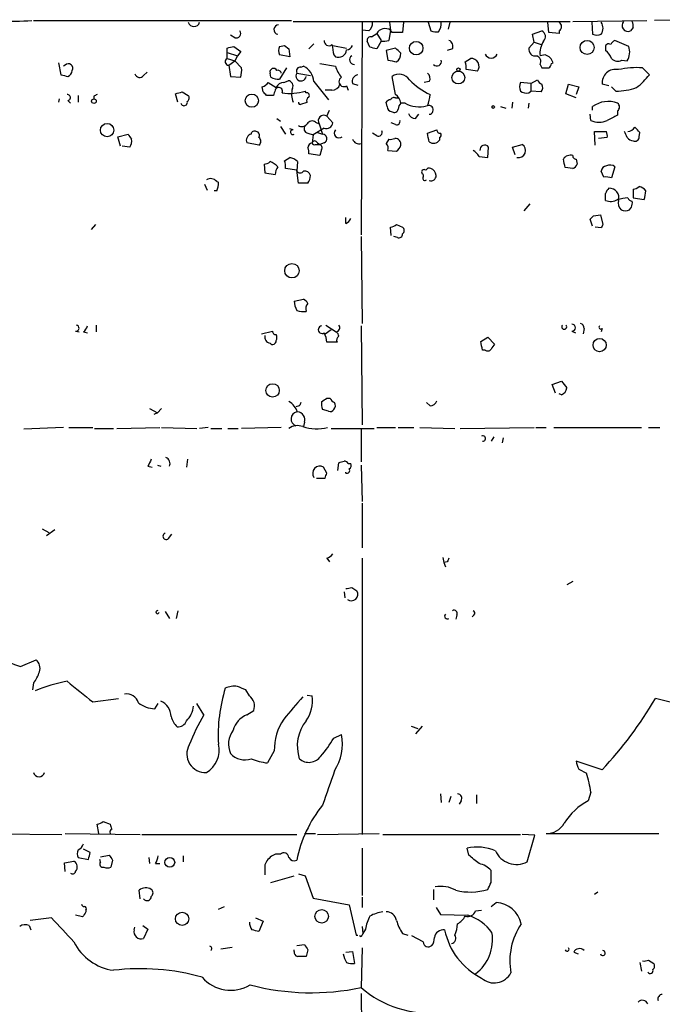
# Model space of a CAD drawing. Extents: x 12 to 358994, y -178430 to 180079.
# Drawn here: x 363 to 426, y 757 to 854 of the extents above; entities that cross this region are included whole.
import ezdxf

# ---------------------------------------------------------------- set-up
doc = ezdxf.new("R2010")
doc.units = 0
doc.header["$MEASUREMENT"] = 0
doc.layers.add('MAIN', color=5, linetype='CONTINUOUS')

msp = doc.modelspace()

# ---------------------------------------------------------------- linework, layer by layer
at = {"layer": 'MAIN'}
for p, q in [((364.49, 853.44), (389.89, 853.44)), ((390.0593, 853.3553), (417.322, 853.3553)), ((396.8327, 853.2706), (396.748, 832.358)), ((399.542, 853.2706), (399.6267, 852.5086)), ((400.8967, 853.2706), (400.812, 852.2546)), ((403.352, 853.2706), (403.606, 852.424)), ((405.4687, 853.2706), (405.2993, 852.5933)), ((415.2053, 852.2546), (415.1207, 853.2706)), ((417.576, 853.3553), (424.8573, 853.44)), ((419.4387, 853.2706), (419.5233, 852.0853)), ((423.5027, 852.7626), (423.2487, 852.424)), ((436.0333, 853.5246), (425.6193, 853.44)), ((384.302, 851.7466), (383.8787, 852.0006)), ((397.51, 852.424), (396.8327, 852.5086)), ((397.764, 851.8313), (398.272, 852.17)), ((398.272, 852.17), (398.6953, 851.4926)), ((399.6267, 852.5086), (399.4573, 851.4926)), ((399.796, 852.2546), (399.6267, 852.5086)), ((413.5967, 852.0853), (414.528, 852.424)), ((413.766, 851.3233), (413.5967, 852.0853)), ((416.2213, 852.17), (415.2053, 852.2546)), ((416.2213, 852.424), (416.2213, 852.17)), ((384.2173, 850.9), (384.8947, 850.392)), ((388.7047, 850.9), (389.2127, 850.9846)), ((389.2127, 850.9846), (389.636, 850.646)), ((389.2127, 850.9846), (389.636, 850.646)), ((392.0913, 851.154), (391.5833, 850.646)), ((393.954, 850.9846), (395.3087, 850.7306)), ((397.5947, 850.8153), (397.3407, 851.408)), ((398.6953, 851.408), (398.272, 850.646)), ((413.766, 851.3233), (413.258, 850.7306)), ((413.766, 851.3233), (414.4433, 851.0693)), ((423.0793, 850.9), (421.7247, 851.4926)), ((383.54, 850.3073), (383.54, 850.7306)), ((383.54, 850.3073), (384.556, 849.9686)), ((383.54, 849.7146), (383.54, 850.3073)), ((384.556, 849.9686), (384.302, 849.4606)), ((384.8947, 850.392), (384.556, 849.9686)), ((389.7207, 849.884), (388.7047, 850.0533)), ((389.636, 850.646), (389.7207, 849.884)), ((394.0387, 850.0533), (394.208, 849.884)), ((400.1347, 850.7306), (399.2033, 850.4766)), ((399.2033, 850.4766), (399.3727, 849.5453)), ((405.7227, 850.646), (405.2147, 850.4766)), ((414.8667, 850.0533), (414.3587, 849.9686)), ((420.7933, 850.7306), (420.7933, 850.4766)), ((366.9453, 849.2913), (367.1993, 848.106)), ((367.6227, 849.0373), (367.4533, 848.9526)), ((383.54, 849.7146), (384.302, 849.4606)), ((383.7093, 849.0373), (384.302, 849.4606)), ((383.7093, 849.0373), (383.8787, 847.9366)), ((384.9793, 848.7833), (384.302, 849.4606)), ((390.8213, 848.868), (391.0753, 848.9526)), ((392.684, 849.2066), (394.208, 848.9526)), ((406.9927, 849.376), (407.5007, 849.7146)), ((414.3587, 849.122), (414.528, 848.7833)), ((415.4593, 849.2066), (415.6287, 849.2913)), ((422.402, 849.5453), (422.91, 849.4606)), ((375.3273, 848.0213), (375.666, 848.36)), ((383.8787, 847.9366), (384.8947, 847.852)), ((387.858, 847.852), (387.7733, 848.2753)), ((389.382, 848.7833), (388.7047, 847.6826)), ((390.398, 848.2753), (391.7527, 848.0213)), ((400.1347, 846.1586), (399.796, 847.9366)), ((408.178, 848.4446), (407.0773, 848.614)), ((424.434, 848.7833), (425.1113, 848.106)), ((387.096, 846.4126), (387.0113, 846.9206)), ((387.604, 847.344), (388.366, 846.836)), ((389.128, 847.344), (389.5513, 847.5133)), ((392.0913, 847.4286), (393.5307, 845.6506)), ((395.3087, 847.0053), (395.478, 846.582)), ((395.9013, 847.2593), (396.4093, 847.09)), ((403.4367, 847.4286), (402.9287, 847.344)), ((413.4273, 847.2593), (412.4113, 847.344)), ((413.4273, 847.2593), (414.1047, 847.598)), ((413.4273, 847.2593), (413.4273, 846.4973)), ((416.8987, 846.2433), (417.1527, 847.1746)), ((417.1527, 847.1746), (418.1687, 846.9206)), ((418.1687, 846.9206), (417.9147, 846.1586)), ((421.132, 847.0053), (420.4547, 847.1746)), ((421.8093, 846.4973), (421.386, 846.9206)), ((368.8927, 846.074), (368.8927, 845.3966)), ((370.4167, 845.9893), (370.4167, 845.7353)), ((378.714, 845.3966), (378.46, 846.2433)), ((379.1373, 846.4126), (379.73, 846.074)), ((388.112, 846.074), (387.4347, 846.074)), ((391.3293, 846.328), (391.2447, 846.4973)), ((393.8693, 846.582), (393.192, 846.582)), ((413.258, 846.328), (413.4273, 846.4973)), ((414.4433, 846.4126), (413.4273, 846.4973)), ((417.9147, 845.82), (416.8987, 846.2433)), ((367.03, 845.7353), (366.9453, 845.3966)), ((367.8767, 845.566), (368.1307, 845.312)), ((390.8213, 845.2273), (391.414, 845.3966)), ((399.288, 844.9733), (399.2033, 845.3966)), ((400.1347, 845.82), (400.3887, 845.82)), ((401.066, 845.312), (400.6427, 845.312)), ((411.6493, 845.3966), (411.5647, 844.804)), ((413.258, 845.312), (413.1733, 844.804)), ((393.3613, 844.042), (393.6153, 844.6346)), ((393.3613, 844.042), (393.954, 843.3646)), ((402.082, 843.788), (402.4207, 844.2113)), ((410.464, 844.9733), (410.972, 844.804)), ((419.354, 843.6186), (419.2693, 844.2113)), ((419.5233, 844.6346), (419.5233, 844.9733)), ((421.9787, 844.55), (421.9787, 844.1266)), ((388.4507, 843.788), (388.7893, 843.534)), ((392.2607, 843.4493), (392.5993, 843.28)), ((392.5993, 843.28), (392.938, 842.264)), ((400.1347, 843.1953), (399.7113, 843.3646)), ((372.7873, 842.01), (373.8033, 842.264)), ((388.7893, 843.026), (389.2973, 842.264)), ((390.0593, 842.6873), (389.7207, 842.772)), ((391.4987, 842.3486), (392.0067, 842.1793)), ((392.0067, 842.1793), (391.922, 841.4173)), ((393.1073, 842.8566), (392.0067, 842.1793)), ((392.43, 842.4333), (392.938, 842.264)), ((398.272, 842.0946), (397.8487, 842.3486)), ((403.2673, 842.3486), (404.1987, 842.6873)), ((419.7773, 841.1633), (419.6927, 842.518)), ((419.6927, 842.518), (420.878, 842.518)), ((424.0953, 842.01), (424.18, 842.4333)), ((373.0413, 841.0786), (372.7873, 842.01)), ((386.6727, 841.1633), (385.4873, 841.4173)), ((392.2607, 841.248), (392.684, 841.248)), ((392.43, 841.4173), (392.684, 841.248)), ((393.1073, 841.4173), (392.684, 841.248)), ((399.4573, 841.756), (399.2033, 841.3326)), ((404.4527, 841.9253), (404.4527, 841.6713)), ((411.6493, 840.994), (412.5807, 841.248)), ((420.9627, 841.9253), (420.116, 841.8406)), ((373.9727, 840.994), (373.2107, 841.0786)), ((392.684, 840.1473), (391.5833, 840.3166)), ((392.8533, 840.74), (392.684, 840.1473)), ((399.3727, 840.6553), (400.2193, 840.5706)), ((409.194, 839.978), (409.2787, 840.994)), ((411.9033, 840.232), (411.6493, 840.994)), ((387.1807, 839.3006), (387.2653, 838.454)), ((389.2127, 839.6393), (389.7207, 839.978)), ((390.4827, 839.5546), (390.398, 838.6233)), ((408.3473, 840.0626), (409.194, 839.978)), ((417.9147, 839.8086), (417.9993, 839.3006)), ((387.2653, 838.454), (388.2813, 838.2846)), ((390.398, 838.708), (389.2973, 838.8773)), ((390.5673, 837.438), (390.398, 838.708)), ((417.576, 838.8773), (416.814, 838.962)), ((420.624, 838.0306), (420.37, 838.6233)), ((421.7247, 839.0466), (421.386, 837.946)), ((381.3387, 837.3533), (381.5927, 836.7606)), ((382.524, 837.6073), (382.6933, 837.5226)), ((391.4987, 837.438), (390.5673, 837.438)), ((382.524, 836.676), (382.27, 836.676)), ((423.5027, 836.8453), (423.5027, 835.9986)), ((413.3427, 835.406), (412.75, 834.7286)), ((423.5027, 835.9986), (424.6033, 835.8293)), ((423.164, 834.8133), (423.3333, 835.0673)), ((370.586, 833.374), (370.1627, 832.866)), ((395.224, 833.4586), (395.224, 834.0513)), ((400.2193, 833.374), (400.812, 833.12)), ((419.5233, 833.2046), (419.2693, 833.882)), ((419.608, 834.2206), (420.2853, 834.3053)), ((420.2853, 834.3053), (420.5393, 833.374)), ((399.7113, 832.2733), (399.6267, 833.12)), ((420.37, 833.0353), (419.7773, 833.12)), ((396.748, 832.1886), (396.8327, 823.6373)), ((400.304, 832.104), (399.9653, 832.1886)), ((390.144, 825.8386), (391.0753, 826.008)), ((368.6387, 822.8753), (368.9773, 822.7906)), ((369.4007, 822.7906), (369.824, 822.706)), ((370.6707, 823.468), (370.6707, 822.7906)), ((386.9267, 822.6213), (388.0273, 822.8753)), ((393.192, 822.6213), (393.7847, 823.0446)), ((393.2767, 823.468), (394.2927, 822.7906)), ((396.748, 823.3833), (396.8327, 813.6466)), ((417.4913, 822.8753), (417.83, 822.706)), ((418.6767, 823.1293), (418.592, 822.6213)), ((420.4547, 823.1293), (420.37, 822.7906)), ((394.3773, 821.7746), (393.3613, 821.7746)), ((408.5167, 821.8593), (409.194, 822.2826)), ((409.194, 822.2826), (409.8713, 821.6053)), ((408.94, 821.0126), (408.686, 821.0126)), ((415.544, 817.626), (416.4753, 817.9646)), ((415.8827, 816.7793), (415.544, 817.626)), ((393.3613, 816.2713), (393.7, 816.2713)), ((416.4753, 816.61), (416.2213, 816.6946)), ((375.92, 815.2553), (376.682, 814.832)), ((377.1053, 815.2553), (376.682, 814.832)), ((390.652, 815.5093), (390.3133, 815.4246)), ((393.5307, 815.0013), (392.938, 815.1706)), ((403.5213, 815.5093), (403.1827, 815.848)), ((376.682, 814.832), (376.3433, 814.6626)), ((367.4533, 813.3926), (363.5587, 813.2233)), ((367.9613, 813.3926), (370.332, 813.3926)), ((370.5013, 813.308), (372.364, 813.308)), ((372.7027, 813.308), (376.936, 813.3926)), ((377.1053, 813.3926), (380.5767, 813.308)), ((381.6773, 813.3926), (380.8307, 813.308)), ((381.9313, 813.308), (383.032, 813.308)), ((383.6247, 813.308), (384.6407, 813.308)), ((388.874, 813.3926), (384.9793, 813.308)), ((391.16, 813.9006), (391.0753, 813.4773)), ((393.7847, 813.308), (398.018, 813.308)), ((396.748, 813.308), (396.748, 810.006)), ((398.272, 813.3926), (400.1347, 813.3926)), ((400.3887, 813.3926), (401.9127, 813.3926)), ((402.5053, 813.3926), (405.9767, 813.308)), ((406.4847, 813.308), (413.766, 813.3926)), ((413.9353, 813.3926), (414.9513, 813.3926)), ((415.7133, 813.3926), (424.3493, 813.3926)), ((425.0267, 813.3926), (426.1273, 813.3926)), ((409.7867, 812.4613), (409.5327, 812.038)), ((410.718, 812.3766), (410.6333, 811.8686)), ((379.6453, 810.26), (379.5607, 809.498)), ((375.7507, 809.5826), (376.174, 809.498)), ((376.682, 809.6673), (377.0207, 809.5826)), ((393.3613, 808.9053), (393.0227, 809.498)), ((394.462, 809.1593), (394.5467, 809.9213)), ((395.478, 809.8366), (395.732, 809.8366)), ((396.748, 809.6673), (396.8327, 806.1113)), ((392.3453, 808.3973), (393.192, 808.3973)), ((395.224, 808.9053), (395.224, 808.99)), ((396.8327, 805.942), (396.8327, 801.5393)), ((365.3367, 803.402), (366.014, 803.0633)), ((366.6067, 803.3173), (365.76, 802.7246)), ((377.7827, 802.4706), (378.1213, 802.894)), ((393.3613, 800.5233), (393.6153, 800.1846)), ((396.8327, 800.5233), (396.8327, 773.3453)), ((404.7913, 800.608), (404.876, 800.1)), ((405.2147, 800.1846), (404.876, 800.1)), ((404.876, 800.1), (405.0453, 799.6766)), ((395.8167, 797.6446), (396.3247, 797.306)), ((417.576, 798.2373), (416.9833, 797.8986)), ((395.0547, 797.2213), (395.1393, 796.6286)), ((377.444, 795.274), (377.8673, 794.5966)), ((378.714, 795.3586), (378.5447, 794.5966)), ((406.146, 794.9353), (406.0613, 794.512)), ((407.8393, 794.9353), (407.67, 794.766)), ((363.22, 789.8553), (364.744, 790.5326)), ((364.49, 788.2466), (364.4053, 787.5693)), ((385.7413, 786.9766), (385.4027, 787.5693)), ((391.414, 787.0613), (391.922, 786.9766)), ((370.332, 786.384), (372.872, 786.7226)), ((376.428, 785.7066), (376.7667, 786.2146)), ((381.254, 785.114), (380.5767, 786.2146)), ((429.4293, 785.7913), (425.704, 786.7226)), ((385.4873, 785.114), (386.1647, 785.5373)), ((401.6587, 784.0133), (402.336, 783.7593)), ((402.7593, 784.0133), (402.082, 783.2513)), ((394.0387, 782.828), (394.8007, 783.1666)), ((388.1967, 781.558), (387.5193, 780.3726)), ((420.4547, 779.6953), (417.9147, 780.542)), ((418.1687, 779.78), (418.9307, 779.3566)), ((404.5373, 777.3246), (404.622, 776.478)), ((408.0933, 777.24), (408.0933, 776.3933)), ((419.354, 777.494), (419.1, 776.6473)), ((405.5533, 777.0706), (405.384, 776.478)), ((406.5693, 776.6473), (406.4, 776.3086)), ((370.9247, 773.43), (370.7553, 774.3613)), ((371.348, 774.6153), (372.0253, 774.3613)), ((357.7167, 773.43), (367.284, 773.3453)), ((367.6227, 773.43), (374.9887, 773.3453)), ((375.158, 773.3453), (390.398, 773.3453)), ((391.16, 773.43), (392.2607, 773.43)), ((392.43, 773.3453), (398.526, 773.43)), ((398.8647, 773.3453), (412.4113, 773.3453)), ((413.8507, 773.2606), (412.5807, 773.3453)), ((414.9513, 773.43), (426.0427, 773.43)), ((413.0887, 770.636), (413.8507, 773.2606)), ((370.078, 771.5673), (369.4007, 771.906)), ((396.8327, 771.9906), (396.8327, 767.334)), ((407.3313, 771.3133), (407.162, 771.9906)), ((367.538, 770.5513), (368.4693, 770.7206)), ((367.6227, 769.7046), (367.538, 770.5513)), ((368.8927, 771.0593), (369.9087, 770.89)), ((371.094, 770.636), (371.0093, 770.89)), ((371.094, 771.144), (371.9407, 771.3133)), ((372.2793, 770.8053), (372.11, 770.128)), ((375.8353, 771.0593), (375.92, 770.4666)), ((376.5127, 770.4666), (376.936, 770.4666)), ((379.222, 771.2286), (379.222, 770.636)), ((387.2653, 769.874), (387.2653, 769.366)), ((390.5673, 769.4506), (391.2447, 769.2813)), ((409.5327, 768.604), (409.5327, 769.7893)), ((387.858, 768.604), (390.144, 769.2813)), ((391.2447, 769.2813), (392.0067, 767.08)), ((374.9887, 766.9953), (374.904, 767.842)), ((403.86, 767.9266), (403.86, 766.9106)), ((420.0313, 767.6726), (419.6927, 767.4186)), ((392.0067, 767.08), (395.5627, 766.4026)), ((396.8327, 767.1646), (396.8327, 766.1486)), ((409.5327, 766.2333), (410.0407, 766.6566)), ((369.6547, 765.8946), (369.6547, 765.7253)), ((382.6933, 765.9793), (383.286, 766.2333)), ((395.5627, 766.4026), (396.24, 763.4393)), ((404.114, 766.1486), (404.5373, 765.4713)), ((408.0087, 765.81), (408.6013, 765.8946)), ((366.268, 765.1326), (364.1513, 764.8786)), ((369.316, 765.2173), (368.6387, 765.3866)), ((386.334, 765.1326), (387.096, 764.794)), ((387.096, 764.794), (386.6727, 763.778)), ((404.5373, 765.4713), (407.2467, 765.3866)), ((364.0667, 764.3706), (364.236, 763.9473)), ((374.396, 763.9473), (374.4807, 764.2013)), ((375.2427, 764.3706), (375.7507, 764.032)), ((375.7507, 764.032), (375.3273, 763.1006)), ((396.8327, 764.286), (396.9173, 763.6086)), ((397.1713, 764.032), (396.9173, 763.6086)), ((400.812, 763.6086), (401.32, 763.4393)), ((396.24, 763.4393), (396.4093, 763.4393)), ((396.748, 763.27), (396.5787, 763.3546)), ((402.844, 762.762), (401.7433, 763.3546)), ((382.9473, 762.0846), (384.048, 762.254)), ((390.144, 761.8306), (390.144, 762)), ((390.398, 762.4233), (391.16, 762.508)), ((391.4987, 762), (391.3293, 761.3226)), ((395.224, 761.746), (395.9013, 761.8306)), ((395.9013, 761.8306), (396.0707, 760.6453)), ((396.8327, 762.1693), (396.748, 758.2746)), ((417.6607, 761.746), (418.084, 761.5766)), ((424.18, 760.73), (424.3493, 759.8833)), ((425.0267, 760.984), (425.5347, 760.6453)), ((396.748, 757.682), (396.8327, 750.4853))]:
    msp.add_line(p, q, dxfattribs=at)
for centre, radius in [((402.1603, 850.7243), 0.6674), ((418.9838, 850.7918), 0.6945), ((406.3006, 847.8321), 0.6316), ((406.3153, 848.614), 0.1693), ((385.9831, 845.5543), 0.6526), ((370.4448, 845.5096), 0.2275), ((409.7443, 844.931), 0.1338), ((371.7405, 842.6585), 0.6548), ((389.9305, 828.8174), 0.7109), ((420.214, 821.5026), 0.6512), ((388.0247, 817.0402), 0.662), ((377.9096, 770.5937), 0.4826), ((379.1194, 765.0366), 0.6534), ((392.8587, 765.2779), 0.66)]:
    msp.add_circle(centre, radius, dxfattribs=at)
for centre, radius, start, end in [((361.1457, 911.3977), 58.0446, 266.864395, 273.135605), ((380.2804, 853.4189), 0.57, 195.079687, 344.917697), ((388.6172, 852.5474), 0.4693, 89.658086, 259.949586), ((396.8632, 853.1738), 0.9902, 310.782042, 5.60984), ((403.0984, 853.1859), 1.526, 326.303684, 3.181913), ((415.9674, 852.8473), 0.4936, 300.955794, 59.044206), ((419.5024, 852.678), 1.0507, 325.661106, 34.334391), ((422.9994, 852.9547), 0.5863, 136.900635, 295.162116), ((422.5705, 852.9318), 0.9474, 349.712463, 26.551528), ((384.4431, 852.17), 0.4462, 251.569111, 34.694341), ((397.6652, 851.5068), 0.3392, 73.066164, 196.933836), ((399.1186, 851.6621), 0.9873, 59.026291, 149.039229), ((400.304, 598.2548), 254.0003, 89.885409, 90.114591), ((404.1562, 853.9042), 1.5791, 249.609571, 277.70781), ((414.2518, 851.8559), 0.6317, 314.846083, 64.071813), ((419.9467, 853.0596), 1.0623, 246.511757, 293.483297), ((341.5345, 1020.1167), 174.5168, 283.927624, 284.156839), ((389.5508, 850.4766), 0.9461, 153.415991, 206.578593), ((393.573, 851.4333), 0.4695, 172.743283, 309.145968), ((647.9538, 892.9113), 257.5067, 189.351396, 189.580579), ((395.2971, 851.2039), 0.6427, 271.034172, 340.051164), ((355.6128, 681.4233), 174.5168, 75.851156, 76.080363), ((398.8647, 853.3566), 1.9559, 265.031528, 287.636421), ((405.13, 850.8999), 0.6448, 336.810744, 66.802576), ((416.367, 850.2557), 2.0287, 145.389513, 188.135694), ((421.0896, 850.8365), 0.3147, 47.717737, 199.667298), ((422.0211, 850.7727), 0.7785, 112.378134, 157.605454), ((421.5809, 850.3466), 1.5973, 326.311922, 20.270564), ((394.5072, 850.6308), 0.8045, 248.166851, 355.044141), ((396.0678, 849.5825), 0.4606, 123.037949, 270.360816), ((273.3887, 723.4766), 179.6055, 44.885409, 45.114591), ((399.669, 850.1804), 0.9746, 304.376514, 2.481637), ((409.5327, 850.392), 0.6447, 203.197424, 336.799076), ((413.8761, 850.5867), 0.6346, 166.894405, 283.105595), ((413.8238, 849.3991), 0.6023, 332.614002, 70.990518), ((414.5278, 848.9524), 1.1519, 17.110409, 72.889591), ((419.5669, 848.9112), 1.9886, 23.828505, 51.923362), ((367.941, 848.7562), 0.4247, 327.705745, 138.551339), ((383.7158, 849.3987), 0.3615, 119.096166, 268.969612), ((390.7875, 848.4446), 0.4247, 85.43576, 203.492649), ((390.1993, 847.2679), 1.8988, 4.854855, 62.526746), ((397.475, 850.0021), 3.4314, 197.809238, 218.798798), ((442.1219, 1061.1152), 215.8456, 258.576783, 258.805961), ((404.1987, 849.4099), 0.4444, 220.365028, 17.737796), ((405.5109, 848.8258), 1.5807, 352.299482, 20.370222), ((407.5645, 848.933), 0.7842, 321.477124, 94.666561), ((414.9091, 849.2489), 0.5518, 302.463229, 355.603684), ((421.9982, 850.2552), 0.8167, 221.445945, 299.631761), ((409.888, 1017.3711), 174.5652, 255.845169, 256.074352), ((367.6574, 848.5408), 0.6428, 289.948836, 358.974742), ((374.9463, 848.3175), 0.4826, 195.245747, 322.137512), ((382.1406, 848.5717), 2.8466, 345.354993, 4.26301), ((388.1252, 848.3672), 0.3637, 26.473446, 194.636117), ((388.5535, 848.2209), 0.3251, 9.633276, 108.434949), ((390.8248, 847.9991), 0.5084, 147.091417, 352.937892), ((396.4993, 847.4762), 0.6362, 98.13265, 199.936166), ((400.4811, 846.9592), 1.1936, 32.358529, 125.028199), ((402.8864, 847.7588), 0.6418, 329.034712, 53.592573), ((414.8667, 1018.0831), 169.3001, 269.885375, 270.114592), ((421.801, 847.2886), 1.3511, 78.805669, 184.840061), ((423.8411, 840.4024), 8.4018, 85.953398, 102.215925), ((419.7425, 852.2048), 6.7546, 307.359854, 322.640146), ((386.6726, 848.0213), 1.1516, 287.103826, 323.975919), ((388.5354, 849.0373), 1.3652, 240.251995, 277.123455), ((389.1367, 846.5055), 0.8386, 90.594461, 156.788849), ((389.5343, 847.0052), 0.5084, 330.035633, 88.083714), ((393.9047, 847.3227), 0.7415, 267.263766, 348.479439), ((395.0546, 847.4286), 0.4937, 120.949824, 300.975698), ((406.7209, 852.8294), 7.3985, 224.998905, 244.375639), ((413.4283, 846.9206), 1.1016, 157.396939, 202.59826), ((414.8246, 847.8944), 0.7785, 202.378134, 247.605454), ((413.9584, 846.8522), 0.6545, 317.805219, 29.510349), ((367.8344, 845.8623), 0.2993, 278.124688, 98.143638), ((412.916, 761.414), 94.6529, 116.450487, 116.679643), ((336.481, 1015.6234), 174.5046, 283.919653, 284.148876), ((379.4184, 845.8161), 0.4045, 304.126202, 39.613322), ((302.6279, 761.5808), 119.7134, 44.893869, 45.123086), ((515.204, 804.0005), 133.8752, 161.45383, 161.682999), ((388.6315, 846.4857), 0.3632, 334.267411, 164.624509), ((389.7207, 851.5569), 5.2841, 261.708734, 286.762805), ((391.8128, 846.1861), 1.923, 162.907786, 204.239293), ((391.3857, 846.074), 0.2603, 319.39393, 102.519254), ((399.3301, 845.1001), 1.3296, 9.170444, 52.760363), ((400.373, 846.3056), 3.1517, 336.681342, 357.326695), ((413.0039, 847.2593), 0.9653, 232.12814, 285.261365), ((421.7889, 852.8846), 6.3873, 270.182993, 288.743009), ((379.3067, 845.3966), 0.3376, 194.023894, 14.04036), ((390.7225, 845.3543), 0.1609, 164.754253, 307.88123), ((391.7528, 845.5659), 0.3787, 116.585347, 206.551521), ((399.6688, 845.1005), 0.5517, 94.376403, 147.539959), ((399.9654, 845.4813), 0.3787, 63.441716, 153.441716), ((401.3448, 844.6603), 0.9579, 137.132054, 176.468811), ((402.4259, 847.6976), 2.7459, 240.314902, 285.998132), ((403.4048, 844.6452), 0.4351, 274.204778, 108.422456), ((421.0619, 842.8885), 2.5911, 69.278577, 126.427639), ((421.6823, 844.931), 0.4827, 307.88123, 52.11877), ((393.0771, 843.5642), 0.5559, 59.255414, 210.744586), ((399.8382, 845.0155), 0.5518, 184.385964, 265.614036), ((400.0077, 844.7899), 0.3875, 236.88812, 349.502061), ((402.1605, 844.5981), 0.8139, 201.787031, 264.465227), ((548.4706, 589.8728), 283.981, 116.45046, 116.679643), ((390.9098, 843.5996), 0.597, 234.992255, 327.630393), ((391.5691, 842.7954), 0.4523, 135.824085, 261.045813), ((391.9181, 842.9606), 0.5968, 54.96787, 147.641471), ((393.3243, 843.4545), 0.6361, 250.052295, 351.874993), ((400.2334, 843.5199), 0.3393, 253.087238, 16.912762), ((420.1584, 845.3122), 1.8749, 244.593938, 295.403302), ((500.961, 926.6771), 152.6259, 213.578027, 213.807231), ((386.07, 841.6551), 0.6294, 104.661087, 202.200382), ((386.2494, 842.2216), 0.3413, 60.265529, 172.864574), ((386.3481, 842.137), 0.3875, 326.88812, 79.502061), ((390.0125, 842.4578), 0.2342, 78.474184, 304.158249), ((392.9319, 841.8225), 0.4415, 293.406467, 89.208421), ((394.5648, 842.3668), 0.4796, 138.067841, 311.932159), ((398.4201, 842.4545), 0.3892, 247.632677, 22.367323), ((191.702, 799.5753), 215.8459, 11.200547, 11.42973), ((404.495, 842.6449), 0.2993, 171.856362, 278.124688), ((404.3892, 842.1581), 0.2413, 285.257201, 52.137512), ((420.0305, 842.0945), 0.9474, 349.712463, 26.551528), ((420.7127, 841.3344), 2.2754, 15.051935, 31.344217), ((422.8397, 843.5194), 1.0134, 278.798608, 325.21688), ((296.926, 715.6873), 179.6055, 44.885409, 45.114591), ((373.2955, 841.5443), 0.8726, 320.902319, 14.041021), ((386.4075, 841.5443), 0.4642, 304.840348, 55.159652), ((392.0773, 840.8576), 0.5809, 105.507742, 174.893975), ((392.176, 841.3114), 0.2752, 22.632677, 157.367323), ((392.1337, 841.4173), 0.2117, 180, 306.875312), ((392.5147, 840.9094), 0.3786, 333.421413, 63.434949), ((396.5575, 842.0099), 0.7036, 201.152686, 285.709373), ((398.7798, 840.8669), 0.6295, 340.359033, 47.717127), ((399.6268, 842.6872), 0.9465, 259.683783, 296.559637), ((400.083, 841.2715), 0.5701, 349.05867, 93.318654), ((399.542, 841.502), 1.1516, 306.024081, 342.896174), ((403.8601, 842.0946), 0.7283, 234.455006, 324.461408), ((408.903, 840.7055), 0.4737, 37.520656, 186.083717), ((412.236, 840.6493), 0.6908, 256.327822, 60.068924), ((423.828, 842.8437), 1.2985, 225.01248, 255.491805), ((423.672, 841.9761), 0.4247, 246.507351, 4.578763), ((390.6521, 840.4861), 0.9465, 349.683783, 26.559637), ((407.12, 839.4281), 1.3816, 27.338444, 62.652283), ((417.3281, 839.3792), 0.8071, 72.112804, 147.857665), ((417.8724, 840.105), 0.2994, 171.878017, 278.121983), ((387.1213, 840.2576), 0.9588, 273.551733, 312.844497), ((386.8868, 837.3994), 2.3304, 44.977399, 67.641128), ((387.7309, 839.0891), 1.5807, 352.299482, 20.370222), ((389.3155, 838.3514), 1.6763, 45.870102, 76.011837), ((205.0842, 797.0613), 215.836, 11.194029, 11.423217), ((417.2799, 839.5967), 0.778, 292.371723, 337.628278), ((421.2364, 838.4398), 0.7789, 51.175906, 117.397417), ((389.8059, 838.1997), 1.527, 146.315136, 176.812677), ((390.7367, 838.8773), 0.4234, 216.867191, 323.124688), ((391.1774, 838.033), 0.5991, 16.187132, 99.812957), ((390.2281, 838.2849), 1.527, 326.315136, 356.812677), ((402.9287, 838.5386), 0.2395, 45.016916, 224.983084), ((402.6323, 838.1576), 0.2469, 329.040224, 59.040224), ((403.4367, 838.5385), 0.3787, 63.44848, 153.414653), ((403.6212, 838.1516), 0.4952, 248.127696, 5.609274), ((403.3039, 838.1215), 0.8139, 5.534773, 68.212969), ((420.9625, 838.5388), 0.5985, 98.116564, 171.883436), ((381.9118, 837.0667), 0.8167, 41.445945, 119.63176), ((381.3397, 837.3531), 1.3642, 330.242095, 7.137519), ((403.0134, 837.9036), 0.2116, 143.140927, 323.124688), ((420.8358, 836.4642), 1.5806, 69.629778, 97.700518), ((421.8963, 836.0535), 1.1629, 131.088131, 161.526101), ((251.4433, 836.0833), 169.3503, 359.885409, 0.114591), ((421.1921, 836.0187), 0.9133, 342.535199, 93.773178), ((423.4433, 837.8023), 0.9588, 273.551733, 312.844497), ((423.9396, 836.0965), 1.0148, 34.822273, 81.174426), ((212.989, 878.6075), 215.8949, 348.571573, 348.800729), ((421.3068, 836.8951), 1.2599, 245.947471, 302.228088), ((464.811, 581.9182), 257.4985, 99.345902, 99.575088), ((423.1219, 835.533), 1.0795, 168.696313, 221.812051), ((423.424, 836.1013), 0.4413, 193.453829, 269.221044), ((422.4877, 835.4905), 0.9456, 333.413271, 10.325982), ((422.7407, 835.6604), 0.947, 243.443066, 296.551522), ((394.7582, 834.4324), 1.0795, 295.563296, 334.436704), ((399.5679, 834.0755), 0.9573, 273.521453, 312.879217), ((334.8012, 918.7137), 119.7133, 314.876948, 315.106165), ((505.1196, 790.8847), 94.6529, 153.327125, 153.556335), ((400.4734, 832.4002), 0.3412, 240.234291, 7.137512), ((400.5578, 832.7813), 0.4235, 306.888839, 53.111161), ((392.6, 826.0082), 2.4619, 183.95031, 206.56297), ((390.7784, 825.2877), 0.7791, 22.400936, 67.599064), ((391.0757, 827.1964), 2.3873, 253.508337, 276.097947), ((391.9852, 825.0766), 0.7034, 133.761521, 201.169102), ((368.681, 823.1717), 0.2993, 261.878017, 81.875312), ((368.7228, 823.7223), 1.1522, 306.039438, 342.889228), ((388.3237, 822.833), 0.2994, 171.878017, 278.121983), ((392.8975, 823.0136), 0.3723, 96.817716, 304.296124), ((391.1075, 821.6603), 2.2567, 2.903231, 27.605171), ((394.2004, 823.2115), 0.4309, 282.36872, 36.526877), ((393.9958, 822.3246), 0.5525, 4.432107, 57.497791), ((416.7293, 823.2987), 0.2394, 135, 44.983084), ((417.4913, 823.2139), 0.3387, 270, 90), ((418.2279, 823.197), 0.4539, 351.421795, 75.960695), ((420.3277, 823.2563), 0.1796, 135, 315), ((387.8685, 822.3038), 0.6211, 166.196428, 261.183707), ((388.035, 821.8977), 0.3342, 218.437515, 7.962819), ((387.9005, 822.2403), 0.5518, 327.522437, 32.477563), ((394.7585, 821.9862), 0.436, 119.063539, 209.034181), ((196.9552, 779.1167), 215.836, 11.192728, 11.421942), ((409.1978, 821.3245), 0.4047, 230.42467, 325.846582), ((536.7019, 736.7014), 152.6259, 146.200557, 146.42974), ((586.0462, 944.6197), 211.6502, 216.756616, 216.98581), ((416.1732, 817.3658), 0.8139, 291.787031, 354.465227), ((388.6975, 814.2897), 1.8921, 19.349497, 60.263006), ((394.4215, 815.7212), 1.5824, 172.322568, 200.362373), ((308.44, 943.0903), 152.626, 303.578089, 303.807293), ((394.4194, 816.5674), 0.778, 202.371723, 247.628278), ((403.4427, 816.3197), 0.8142, 275.539741, 338.198591), ((475.4016, 773.3587), 94.6529, 153.327125, 153.556335), ((393.7, 815.3402), 0.3788, 243.45524, 333.401126), ((393.6859, 815.5586), 0.5245, 312.279569, 33.490094), ((390.551, 814.2271), 0.7063, 102.511209, 250.333625), ((390.4404, 814.1546), 0.7632, 340.558299, 86.822669), ((390.4747, 812.1012), 1.4696, 69.445324, 124.798468), ((392.3722, 817.8956), 4.6292, 252.636746, 283.41245), ((408.721, 812.3049), 0.2692, 262.529133, 116.403226), ((545.2699, 725.2714), 189.3281, 153.327138, 153.556321), ((377.322, 809.8556), 0.6098, 333.405536, 70.186272), ((392.6787, 808.8784), 0.7087, 60.961101, 214.012984), ((352.4782, 936.9983), 133.8593, 288.316987, 288.546184), ((395.0124, 809.5404), 0.5518, 32.463229, 85.603684), ((395.3404, 809.1593), 0.2794, 245.379542, 37.292298), ((395.3931, 809.6673), 0.3788, 296.598874, 26.54476), ((266.2842, 850.9738), 133.8594, 341.45383, 341.683027), ((377.5499, 802.6823), 0.3147, 109.667298, 317.717737), ((393.0223, 801.6245), 1.1522, 287.110772, 323.960562), ((489.9843, 758.024), 94.6752, 153.327151, 153.556306), ((395.3512, 798.7874), 1.234, 264.083348, 292.162683), ((395.7743, 796.9758), 0.6419, 233.585388, 30.960695), ((376.6965, 795.2177), 0.1574, 63.516335, 349.603981), ((405.2271, 794.8183), 0.2715, 132.029559, 305.287544), ((405.8921, 795.1047), 0.3052, 326.289107, 123.710893), ((407.6912, 795.1258), 0.2413, 307.862488, 74.742799), ((365.0436, 795.8052), 6.2231, 206.917098, 252.960088), ((364.0244, 789.6859), 1.1112, 342.258079, 49.639196), ((361.814, 790.3975), 3.4333, 321.208574, 342.188317), ((371.1504, 771.3861), 17.3579, 101.155928, 111.959858), ((877.0372, 1422.3689), 813.1586, 231.2255904, 231.4547844), ((384.2598, 785.7489), 2.1793, 82.188537, 114.077541), ((300.3095, 576.0766), 227.9693, 68.082818, 68.312015), ((373.6688, 785.9655), 1.198, 16.179279, 99.80906), ((398.2916, 783.1086), 15.6227, 162.760727, 183.204466), ((385.0128, 785.9804), 1.2342, 338.959823, 53.822785), ((940.4212, 320.1063), 720.9457, 139.6494044, 139.8785823), ((388.4606, 786.513), 3.4923, 325.22827, 7.628469), ((376.5498, 788.5168), 2.8128, 232.032117, 267.518233), ((376.3602, 784.9276), 1.6766, 0.580969, 66.799166), ((377.9457, 786.1603), 2.301, 314.577421, 355.021092), ((391.2146, 807.0115), 40.0145, 316.948304, 329.533199), ((380.1691, 785.5075), 2.2054, 194.787331, 225.718295), ((402.0615, 773.1767), 23.9886, 150.15703, 158.031869), ((386.3455, 782.9872), 2.2934, 111.974914, 164.761534), ((378.6778, 784.8805), 0.9531, 267.08326, 337.861488), ((393.3615, 781.7273), 5.1676, 145.009342, 181.87746), ((394.4263, 782.034), 3.9722, 141.230936, 198.159896), ((385.9681, 782.229), 2.285, 143.44204, 203.879491), ((390.2399, 782.1929), 4.6636, 326.377741, 12.051338), ((381.4038, 781.2599), 1.8216, 150.72911, 273.279281), ((380.2627, 781.618), 2.5078, 299.77407, 14.250138), ((385.2045, 787.7956), 10.1351, 318.274068, 330.650315), ((385.2784, 782.5848), 1.8973, 222.460173, 289.46734), ((391.5977, 781.8619), 1.425, 228.419553, 325.26492), ((388.4076, 787.0149), 6.7014, 248.124447, 262.382814), ((419.4368, 780.626), 1.5244, 183.158773, 213.708832), ((365.0404, 779.5894), 0.57, 195.060275, 344.937113), ((1240.2033, 481.5844), 897.0345, 160.5955178, 160.8246945), ((407.6459, 775.8126), 11.8282, 8.17237, 17.434936), ((406.2307, 776.9013), 0.4233, 323.124688, 90), ((402.9154, 768.2424), 12.7771, 141.341312, 168.428786), ((421.8288, 771.3313), 5.9755, 117.172259, 148.584025), ((370.696, 775.3182), 0.9587, 273.546139, 312.848561), ((499.1099, 816.4573), 133.8752, 198.327138, 198.556321), ((414.9938, 775.4194), 1.9898, 268.776164, 330.712987), ((372.3216, 773.557), 0.3223, 113.184586, 203.200924), ((368.521, 772.6539), 0.9118, 294.057554, 344.745984), ((369.6968, 771.4403), 0.8898, 154.647392, 205.352608), ((200.6389, 813.561), 174.5654, 345.851179, 346.080322), ((388.5839, 770.2897), 1.1272, 79.500563, 142.581105), ((389.128, 771.017), 0.5098, 4.759908, 131.636339), ((408.1538, 767.4063), 4.6904, 67.403721, 102.207633), ((412.0423, 772.6662), 2.284, 204.016486, 297.267357), ((368.1477, 770.1449), 0.6594, 318.116108, 60.811214), ((371.3268, 770.4243), 0.3147, 137.717737, 289.667298), ((499.1099, 855.7092), 152.6259, 213.57026, 213.799443), ((373.8394, 771.781), 2.979, 333.817718, 349.31359), ((388.3736, 770.0794), 1.1272, 127.418895, 190.499437), ((390.144, 771.3134), 0.5681, 206.574073, 296.56054), ((196.1541, 516.8777), 330.6558, 50.078735, 50.307907), ((407.9704, 768.431), 2.0702, 41.004456, 79.510236), ((368.3424, 769.747), 0.2993, 225, 351.856362), ((371.7714, 770.7627), 0.7194, 241.913927, 298.079046), ((240.0034, 852.9453), 189.3506, 333.320357, 333.549527), ((375.5491, 767.1494), 0.9465, 55.198413, 132.966355), ((375.8355, 767.588), 0.4232, 306.84553, 53.14635), ((404.5798, 765.2176), 3.0137, 60.554838, 100.525057), ((407.4729, 773.6152), 5.9433, 256.260236, 286.83332), ((369.5278, 766.5298), 0.2995, 188.157154, 261.842846), ((375.666, 767.2493), 0.4233, 216.867191, 0), ((409.8486, 763.9514), 2.712, 12.534766, 85.938166), ((496.4737, 680.8041), 152.6259, 146.192738, 146.421942), ((369.4854, 766.0216), 0.2117, 323.124688, 90.027065), ((399.5423, 761.5754), 4.2049, 99.27348, 117.59252), ((399.2016, 764.6904), 1.0349, 10.477163, 89.905882), ((407.2397, 766.0781), 0.8145, 252.345915, 340.779678), ((-225.2956, 213.609), 808.7804, 42.7646893, 42.9938666), ((387.2659, 764.7942), 1.527, 183.187323, 213.684864), ((401.3201, 763.3544), 4.2038, 152.399904, 170.724104), ((404.4402, 766.0751), 4.3872, 195.826461, 214.208402), ((404.919, 766.6137), 2.4537, 302.315026, 327.684974), ((405.8921, 760.9841), 4.6062, 36.027008, 72.897454), ((363.675, 763.5135), 0.9424, 65.439306, 124.93972), ((375.1016, 763.7879), 0.7234, 167.270161, 288.179479), ((344.0075, 594.5068), 174.5653, 75.853137, 76.082312), ((481.4926, 721.1093), 94.6529, 153.320357, 153.549513), ((404.8518, 763.0341), 0.9197, 83.199536, 170.536654), ((411.6595, 765.3226), 6.8385, 191.601919, 243.435698), ((402.5444, 764.811), 3.6962, 338.216149, 355.795439), ((405.4262, 763.0019), 4.2477, 307.442354, 9.367635), ((417.9105, 760.8802), 6.5354, 145.944226, 190.279127), ((373.1032, 765.1099), 5.1948, 206.870377, 261.819204), ((403.3387, 762.771), 0.4948, 181.042258, 315.352106), ((402.9704, 763.0867), 0.9793, 317.354769, 5.778708), ((405.4898, 763.143), 0.57, 285.069981, 31.322346), ((381.8133, 762.1118), 0.2292, 300.985192, 81.622478), ((390.5927, 761.7629), 0.4538, 171.419912, 255.972943), ((518.3408, 846.9366), 152.6537, 213.578079, 213.807241), ((417.0045, 762.0423), 0.1952, 192.519254, 40.594926), ((418.2288, 761.4698), 0.6317, 44.846083, 154.071813), ((420.5126, 761.6708), 0.246, 202.510597, 83.767855), ((390.906, 549.6728), 211.6502, 89.885408, 90.114592), ((397.1516, 761.9583), 2.2147, 189.924207, 213.68361), ((395.8589, 762.2102), 1.5792, 249.609571, 277.70781), ((424.6035, 761.8296), 0.9456, 259.674018, 296.58673), ((375.031, 737.8297), 22.2984, 74.247279, 96.869316), ((409.8436, 760.5765), 1.8498, 227.80903, 332.207558), ((425.19, 759.9377), 0.2843, 209.287505, 23.841742), ((425.2228, 760.3875), 0.4047, 304.153419, 39.57533), ((383.916, 761.776), 3.7675, 221.277631, 300.462461), ((391.8252, 781.5439), 23.7843, 255.390294, 281.945233), ((403.4143, 765.8771), 10.1113, 228.753892, 275.894518), ((424.4254, 756.4704), 0.5524, 20.738144, 138.655026), ((426.4001, 757.1364), 0.4613, 92.335786, 196.600508)]:
    msp.add_arc(centre, radius, start, end, dxfattribs=at)

doc.saveas('drawing.dxf')
